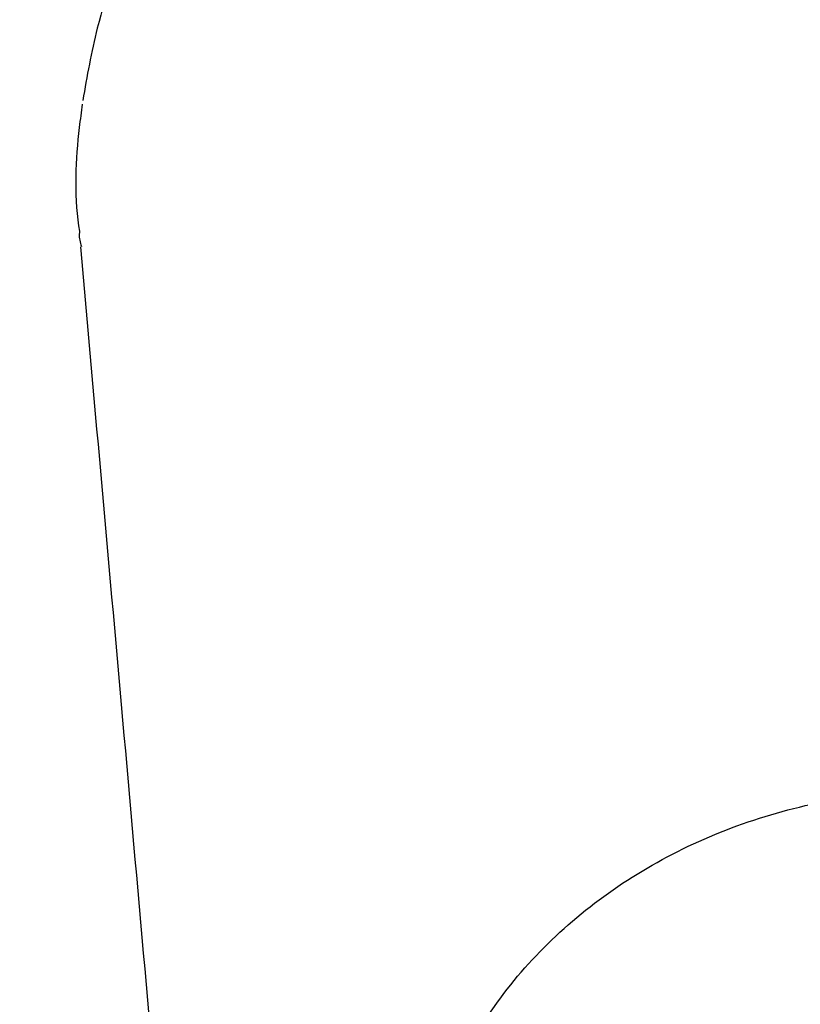
# Model space of a CAD drawing. Units: millimetres. Extents: x 584 to 1449, y 417 to 1471.
# Drawn here: x 840 to 841, y 983 to 985 of the extents above; entities that cross this region are included whole.
import ezdxf

# ---------------------------------------------------------------- set-up
doc = ezdxf.new("R2010")
doc.units = ezdxf.units.MM
doc.header["$LTSCALE"] = 100
doc.styles.add('SLDTEXTSTYLE0', font='TXT', dxfattribs={"width": 0.75})
doc.dimstyles.new('SLDDIMSTYLE4', dxfattribs={"dimtxt": 15.875, "dimasz": 8, "dimexe": 0, "dimexo": 0.0625, "dimgap": 3.96875, "dimtad": 2, "dimdec": 0, "dimrnd": 1e-09, "dimzin": 12, "dimdsep": 46, "dimtxsty": 'SLDTEXTSTYLE0', "dimblk1": 'DOT', "dimblk2": 'DOT', "dimsah": 1, "dimcen": 0.09, "dimse1": 1, "dimse2": 1, "dimadec": 0, "dimazin": 3, "dimtfac": 1, "dimtdec": 0, "dimtofl": 0, "dimtmove": 0, "dimatfit": 3, "dimldrblk": 'DOT', "dimfxl": 0, "dimfrac": 2, "dimtolj": 1, "dimtzin": 12, "dimarcsym": 0})

# ---------------------------------------------------------------- blocks, each defined once
blk = doc.blocks.new('_Dot')
at = {"color": 0, "linetype": 'ByBlock', "lineweight": -2}
blk.add_line((-0.5, 0), (-1, 0), dxfattribs=at)
at = {"color": 0, "linetype": 'ByBlock', "const_width": 0.5}
blk.add_lwpolyline([(-0.25, 0, 1), (0.25, 0, 1)], format="xyb", close=True, dxfattribs=at)
blk = doc.blocks.new('_D_11')
at = {"color": 7, "linetype": 'Continuous', "lineweight": 18}
blk.add_line((604.7852, 630.5415), (604.7852, 1273.9686), dxfattribs=at)
at = {"color": 7, "linetype": 'Continuous', "lineweight": 18, "xscale": 8, "yscale": 8}
for p, rotation in [((604.7852, 1273.9686), 90.0000000000004), ((604.7852, 630.5415), 270.0000000000004)]:
    blk.add_blockref('_Dot', p, dxfattribs=dict(at, rotation=rotation))
at = {"color": 7, "linetype": 'Continuous', "lineweight": 18, "insert": (584.3213, 934.6602), "char_height": 15.875, "attachment_point": 1, "rotation": 90, "style": 'SLDTEXTSTYLE0'}
blk.add_mtext('643', dxfattribs=at)
blk = doc.blocks.new('_D_12')
at = {"color": 7, "linetype": 'Continuous', "lineweight": 18}
blk.add_line((1232.4665, 1450.1464), (780.7727, 1450.1464), dxfattribs=at)
at = {"color": 7, "linetype": 'Continuous', "lineweight": 18, "xscale": 8, "yscale": 8, "rotation": 180.0000000000004}
blk.add_blockref('_Dot', (780.7727, 1450.1464, -225.7062), dxfattribs=at)
at = {"color": 7, "linetype": 'Continuous', "lineweight": 18, "xscale": 8, "yscale": 8}
blk.add_blockref('_Dot', (1232.4665, 1450.1464, -225.7062), dxfattribs=at)
at = {"color": 7, "linetype": 'Continuous', "lineweight": 18, "insert": (989.0248, 1470.6103), "char_height": 15.875, "attachment_point": 1, "style": 'SLDTEXTSTYLE0'}
blk.add_mtext('452', dxfattribs=at)

msp = doc.modelspace()

# ---------------------------------------------------------------- linework, layer by layer
at = {"color": 7, "linetype": 'Continuous', "lineweight": 25}
for points, knots in [([(841.2006, 986.007), (841.1906, 986.0084), (841.1135, 986.019), (840.9661, 986.0114), (840.7635, 985.9826), (840.5679, 985.9229), (840.3836, 985.8368), (840.2165, 985.7262), (840.0703, 985.593), (839.9484, 985.4412), (839.8547, 985.2747), (839.796, 985.1138), (839.7781, 985.012), (839.7708, 984.9703)], [0, 0, 0, 0, 0.015182, 0.117141, 0.218659, 0.321541, 0.422999, 0.525881, 0.627076, 0.728638, 0.830005, 0.930236, 1, 1, 1, 1]), ([(839.77, 984.9641), (839.7682, 984.9508), (839.7591, 984.8828), (839.7552, 984.8062), (839.7648, 984.7457), (839.7654, 984.7416)], [0, 0, 0, 0, 0.185669, 0.943899, 1, 1, 1, 1]), ([(839.7646, 984.7411), (839.7646, 984.7407), (839.7644, 984.733), (839.7665, 984.7255), (839.7685, 984.7183)], [0, 0, 0, 0, 0.052271, 1, 1, 1, 1]), ([(839.7667, 984.7181), (839.7917, 984.4385), (839.8416, 983.8794), (839.8929, 983.3007), (839.9185, 983.0114)], [0, 0, 0, 0, 0.499998, 1, 1, 1, 1]), ([(840.3587, 983.0337), (840.3595, 983.0666), (840.3616, 983.1464), (840.4012, 983.2709), (840.4711, 983.4009), (840.5694, 983.5178), (840.691, 983.6173), (840.8318, 983.6957), (840.9865, 983.7504), (841.1496, 983.7793), (841.3151, 983.7815), (841.4769, 983.757), (841.6293, 983.7069), (841.7644, 983.6343), (841.8482, 983.568), (841.887, 983.5291), (841.8928, 983.5233)], [0, 0, 0, 0, 0.055856, 0.135309, 0.214365, 0.292911, 0.371014, 0.448807, 0.526402, 0.603872, 0.681258, 0.758584, 0.835877, 0.913188, 0.987035, 1, 1, 1, 1])]:
    msp.add_open_spline(points, degree=3, knots=knots, dxfattribs=at)

# ---------------------------------------------------------------- dimensions: what is measured, and where the dimension line sits
at = {"color": 7, "linetype": 'Continuous', "lineweight": 18}
dim = msp.add_linear_dim(base=(1232.4665, 1450.1464), p1=(780.7727, 919.6736), p2=(1232.4665, 1219.5289), dimstyle='SLDDIMSTYLE4', dxfattribs=at)
dim.commit()
dim.dimension.update_dxf_attribs({"geometry": '_D_12', "text_midpoint": (1006.6196, 1450.1464), "dimtype": 160})
dim = msp.add_linear_dim(base=(604.7852, 630.5415), p1=(1170.4937, 1273.9686), p2=(858.1457, 630.5415), angle=90, dimstyle='SLDDIMSTYLE4', dxfattribs=at)
dim.commit()
dim.dimension.update_dxf_attribs({"geometry": '_D_11', "text_midpoint": (604.7852, 952.255), "dimtype": 160})

doc.saveas('drawing.dxf')
